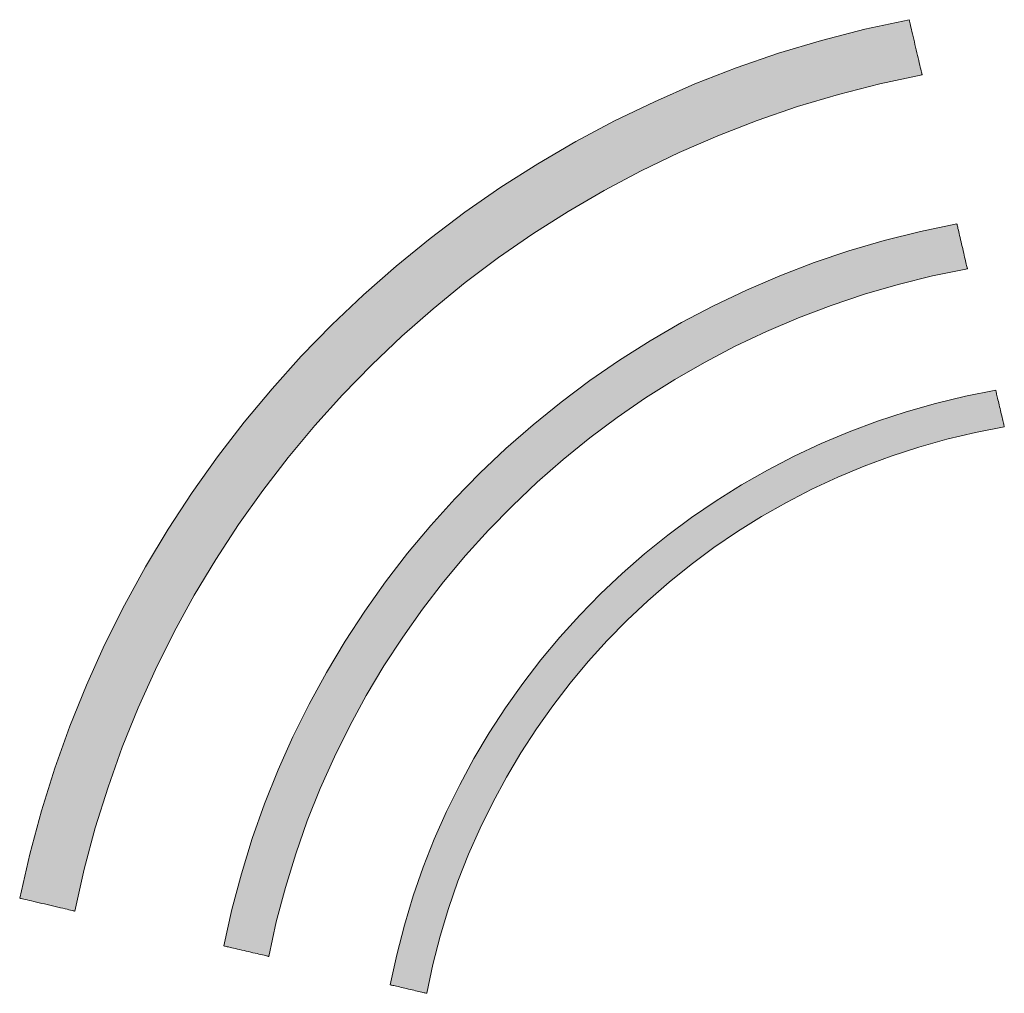
# Model space of a CAD drawing. Units: millimetres. Extents: x 114783 to 137363, y 62288 to 87368.
# Drawn here: x 119484 to 120181, y 78049 to 78738 of the extents above; entities that cross this region are included whole.
import ezdxf

# ---------------------------------------------------------------- set-up
doc = ezdxf.new("R2010")
doc.units = ezdxf.units.MM
doc.layers.add('電気錠制御盤\u3000（株）アート', color=40, linetype='Continuous')

msp = doc.modelspace()

# ---------------------------------------------------------------- hatches: boundary and pattern name
at = {"layer": '電気錠制御盤\u3000（株）アート', "linetype": 'Continuous', "lineweight": 13}
for points in [[(119712.90169, 78472.65345), (119733.4254, 78493.7127), (119754.74588, 78513.96719), (119776.83799, 78533.39188), (119799.67662, 78551.96173), (119823.23663, 78569.65171), (119847.49289, 78586.43678), (119872.42027, 78602.2919), (119897.99365, 78617.19203), (119924.1879, 78631.11215), (119950.97789, 78644.0272), (119978.33849, 78655.91215), (120006.24457, 78666.74197), (120034.67101, 78676.49162), (120063.59267, 78685.13606), (120092.98444, 78692.65025), (120122.82117, 78699.00915), (120122.79151, 78699.1361), (120122.70522, 78699.50543), (120122.56634, 78700.0998), (120122.37893, 78700.90192), (120122.14702, 78701.89447), (120121.87467, 78703.06014), (120121.56591, 78704.38162), (120121.22479, 78705.84159), (120120.85536, 78707.42274), (120120.46166, 78709.10777), (120120.04774, 78710.87936), (120119.61763, 78712.72019), (120119.17539, 78714.61296), (120118.72506, 78716.54035), (120118.27069, 78718.48506), (120117.81632, 78720.42977), (120117.36599, 78722.35716), (120116.92375, 78724.24993), (120116.49364, 78726.09076), (120116.07972, 78727.86235), (120115.68602, 78729.54738), (120115.31659, 78731.12853), (120114.97547, 78732.5885), (120114.66671, 78733.90998), (120114.39436, 78735.07565), (120114.16245, 78736.0682), (120113.97504, 78736.87032), (120113.83617, 78737.4647), (120113.74987, 78737.83402), (120113.72021, 78737.96097), (120082.41812, 78731.22813), (120051.58332, 78723.28669), (120021.24204, 78714.1628), (119991.42049, 78703.88261), (119962.1449, 78692.47229), (119933.44151, 78679.958), (119905.33653, 78666.36589), (119877.85618, 78651.72212), (119851.02671, 78636.05284), (119824.87432, 78619.38422), (119799.42524, 78601.74242), (119774.70571, 78583.15358), (119750.74194, 78563.64387), (119727.56016, 78543.23945), (119705.18659, 78521.96648), (119683.64747, 78499.8511), (119662.96901, 78476.91948), (119643.17744, 78453.19778), (119624.29898, 78428.71216), (119606.35987, 78403.48877), (119589.38632, 78377.55376), (119573.40457, 78350.93331), (119558.44083, 78323.65356), (119544.52133, 78295.74068), (119531.6723, 78267.22081), (119519.91996, 78238.12013), (119509.29054, 78208.46478), (119499.81026, 78178.28092), (119491.50534, 78147.59472), (119484.40202, 78116.43233), (119484.52881, 78116.40271), (119484.89764, 78116.31655), (119485.49122, 78116.17788), (119486.29228, 78115.99075), (119487.28351, 78115.75919), (119488.44763, 78115.48724), (119489.76736, 78115.17895), (119491.22539, 78114.83834), (119492.80445, 78114.46946), (119494.48724, 78114.07635), (119496.25647, 78113.66304), (119498.09486, 78113.23358), (119499.98512, 78112.792), (119501.90996, 78112.34235), (119503.85208, 78111.88865), (119505.79421, 78111.43496), (119507.71904, 78110.9853), (119509.6093, 78110.54372), (119511.44769, 78110.11426), (119513.21693, 78109.70095), (119514.89972, 78109.30784), (119516.47878, 78108.93896), (119517.93681, 78108.59836), (119519.25653, 78108.29006), (119520.42066, 78108.01811), (119521.41189, 78107.78655), (119522.21294, 78107.59942), (119522.80653, 78107.46075), (119523.17536, 78107.37459), (119523.30215, 78107.34497), (119530.03264, 78137.04196), (119537.9117, 78166.2847), (119546.9142, 78195.04817), (119557.015, 78223.30732), (119568.18899, 78251.03713), (119580.41102, 78278.21254), (119593.65597, 78304.80854), (119607.89872, 78330.80007), (119623.11414, 78356.1621), (119639.27709, 78380.86959), (119656.36245, 78404.89751), (119674.34509, 78428.22082), (119693.19988, 78450.81448)], [(119816.08014, 78376.78893), (119833.01761, 78394.12899), (119850.61916, 78410.79681), (119868.86356, 78426.77124), (119887.72963, 78442.03115), (119907.19617, 78456.55541), (119927.24196, 78470.32288), (119947.84581, 78483.31243), (119968.98652, 78495.50292), (119990.64289, 78506.87323), (120012.79371, 78517.40221), (120035.41778, 78527.06874), (120058.4939, 78535.85168), (120082.00088, 78543.72989), (120105.9175, 78550.68224), (120130.22258, 78556.6876), (120154.8949, 78561.72483), (120154.87074, 78561.82824), (120154.80045, 78562.12907), (120154.68734, 78562.61322), (120154.53469, 78563.26659), (120154.34581, 78564.07507), (120154.12397, 78565.02456), (120153.87249, 78566.10097), (120153.59465, 78567.29019), (120153.29375, 78568.57812), (120152.97308, 78569.95066), (120152.63594, 78571.39371), (120152.28562, 78572.89316), (120151.92542, 78574.43491), (120151.55862, 78576.00487), (120151.18854, 78577.58893), (120150.81845, 78579.17299), (120150.45166, 78580.74295), (120150.09145, 78582.2847), (120149.74113, 78583.78415), (120149.40399, 78585.2272), (120149.08332, 78586.59973), (120148.78242, 78587.88766), (120148.50458, 78589.07688), (120148.2531, 78590.15329), (120148.03127, 78591.10279), (120147.84238, 78591.91127), (120147.68973, 78592.56463), (120147.57662, 78593.04878), (120147.50633, 78593.34961), (120147.48217, 78593.45302), (120121.61661, 78588.10972), (120096.13619, 78581.75513), (120071.06304, 78574.41126), (120046.41926, 78566.10017), (120022.22697, 78556.84388), (119998.50828, 78546.66441), (119975.28529, 78535.58381), (119952.58013, 78523.62411), (119930.4149, 78510.80733), (119908.8117, 78497.15551), (119887.79267, 78482.69068), (119867.3799, 78467.43487), (119847.5955, 78451.41011), (119828.4616, 78434.63845), (119810.00029, 78417.14189), (119792.23369, 78398.94249), (119775.18392, 78380.06227), (119758.87308, 78360.52327), (119743.32328, 78340.34751), (119728.55664, 78319.55702), (119714.59527, 78298.17385), (119701.46128, 78276.22001), (119689.17678, 78253.71755), (119677.76388, 78230.68849), (119667.24469, 78207.15487), (119657.64133, 78183.13871), (119648.9759, 78158.66206), (119641.27052, 78133.74693), (119634.5473, 78108.41537), (119628.82834, 78082.68941), (119628.93175, 78082.66525), (119629.23257, 78082.59497), (119629.7167, 78082.48185), (119630.37003, 78082.32921), (119631.17848, 78082.14032), (119632.12794, 78081.91849), (119633.2043, 78081.667), (119634.39347, 78081.38916), (119635.68134, 78081.08826), (119637.05382, 78080.76759), (119638.4968, 78080.43045), (119639.99619, 78080.08013), (119641.53788, 78079.71993), (119643.10777, 78079.35314), (119644.69176, 78078.98305), (119646.27575, 78078.61296), (119647.84564, 78078.24617), (119649.38733, 78077.88597), (119650.88672, 78077.53565), (119652.3297, 78077.1985), (119653.70218, 78076.87784), (119654.99005, 78076.57693), (119656.17922, 78076.29909), (119657.25559, 78076.04761), (119658.20504, 78075.82578), (119659.01349, 78075.63689), (119659.66682, 78075.48424), (119660.15095, 78075.37113), (119660.45177, 78075.30085), (119660.55518, 78075.27669), (119665.96958, 78099.8092), (119672.34487, 78123.96533), (119679.65985, 78147.72396), (119687.89331, 78171.06394), (119697.02405, 78193.96415), (119707.03087, 78216.40344), (119717.89256, 78238.36069), (119729.58794, 78259.81476), (119742.09579, 78280.74452), (119755.39492, 78301.12883), (119769.46412, 78320.94656), (119784.28219, 78340.17658), (119799.82793, 78358.79774)], [(119928.70416, 78326.79072), (119943.81451, 78339.95649), (119959.44495, 78352.5217), (119975.57747, 78364.46835), (119992.19406, 78375.77844), (120009.27669, 78386.43397), (120026.80735, 78396.41694), (120044.76802, 78405.70934), (120063.14068, 78414.29317), (120081.90733, 78422.15044), (120101.04994, 78429.26314), (120120.5505, 78435.61327), (120140.39098, 78441.18283), (120160.55338, 78445.95382), (120181.01967, 78449.90823), (120181, 78449.99245), (120180.94275, 78450.23745), (120180.85063, 78450.63176), (120180.7263, 78451.16388), (120180.57246, 78451.82234), (120180.39179, 78452.59564), (120180.18696, 78453.4723), (120179.96067, 78454.44084), (120179.7156, 78455.48977), (120179.45443, 78456.60761), (120179.17984, 78457.78287), (120178.89452, 78459.00407), (120178.60115, 78460.25972), (120178.30241, 78461.53835), (120178.00099, 78462.82846), (120177.69956, 78464.11857), (120177.40083, 78465.39719), (120177.10745, 78466.65284), (120176.82213, 78467.87404), (120176.54754, 78469.04931), (120176.28637, 78470.16715), (120176.0413, 78471.21608), (120175.81501, 78472.18462), (120175.61019, 78473.06128), (120175.42951, 78473.83458), (120175.27567, 78474.49303), (120175.15135, 78475.02515), (120175.05922, 78475.41946), (120175.00198, 78475.66446), (120174.9823, 78475.74869), (120153.54415, 78471.54328), (120132.42453, 78466.48639), (120111.6422, 78460.59673), (120091.21591, 78453.89304), (120071.1644, 78446.39401), (120051.50644, 78438.11838), (120032.26076, 78429.08486), (120013.44613, 78419.31217), (119995.0813, 78408.81903), (119977.18501, 78397.62416), (119959.77602, 78385.74627), (119942.87308, 78373.20409), (119926.49494, 78360.01632), (119910.66035, 78346.2017), (119895.38807, 78331.77894), (119880.69684, 78316.76676), (119866.60542, 78301.18387), (119853.13256, 78285.049), (119840.29701, 78268.38086), (119828.11752, 78251.19817), (119816.61284, 78233.51966), (119805.80173, 78215.36404), (119795.70293, 78196.75002), (119786.3352, 78177.69633), (119777.71729, 78158.22168), (119769.86795, 78138.3448), (119762.80593, 78118.0844), (119756.54999, 78097.45921), (119751.11887, 78076.48793), (119746.53132, 78055.18929), (119746.61555, 78055.16961), (119746.86057, 78055.11237), (119747.25489, 78055.02024), (119747.78704, 78054.89591), (119748.44553, 78054.74207), (119749.21887, 78054.5614), (119750.09558, 78054.35658), (119751.06417, 78054.13029), (119752.11316, 78053.88521), (119753.23105, 78053.62404), (119754.40638, 78053.34945), (119755.62764, 78053.06413), (119756.88336, 78052.77076), (119758.16206, 78052.47202), (119759.45223, 78052.1706), (119760.74241, 78051.86918), (119762.0211, 78051.57044), (119763.27682, 78051.27707), (119764.49809, 78050.99174), (119765.67341, 78050.71716), (119766.79131, 78050.45598), (119767.84029, 78050.21091), (119768.80888, 78049.98462), (119769.68559, 78049.7798), (119770.45893, 78049.59912), (119771.11742, 78049.44528), (119771.64957, 78049.32096), (119772.0439, 78049.22883), (119772.28892, 78049.17159), (119772.37314, 78049.15191), (119776.7117, 78069.47839), (119781.85862, 78089.49233), (119787.79589, 78109.17574), (119794.50549, 78128.51061), (119801.96939, 78147.47895), (119810.16959, 78166.06274), (119819.08807, 78184.244), (119828.70681, 78202.00471), (119839.0078, 78219.32688), (119849.97301, 78236.19251), (119861.58444, 78252.58358), (119873.82406, 78268.48211), (119886.67386, 78283.87009), (119900.11582, 78298.72952), (119914.13193, 78313.0424)]]:
    msp.add_hatch(color=7, dxfattribs=at).paths.add_polyline_path(points, flags=0)

# ---------------------------------------------------------------- linework, layer by layer
at = {"layer": '電気錠制御盤\u3000（株）アート', "color": 7, "linetype": 'Continuous', "lineweight": 13}
for p, q in [((120113.72021, 78737.96097), (120082.41812, 78731.22813)), ((120113.74987, 78737.83402), (120113.72021, 78737.96097)), ((120113.83617, 78737.4647), (120113.74987, 78737.83402)), ((120113.97504, 78736.87032), (120113.83617, 78737.4647)), ((120114.16245, 78736.0682), (120113.97504, 78736.87032)), ((120114.39436, 78735.07565), (120114.16245, 78736.0682)), ((120114.66671, 78733.90998), (120114.39436, 78735.07565)), ((120114.97547, 78732.5885), (120114.66671, 78733.90998)), ((120115.31659, 78731.12853), (120114.97547, 78732.5885)), ((120082.41812, 78731.22813), (120051.58332, 78723.28669)), ((120115.68602, 78729.54738), (120115.31659, 78731.12853)), ((120116.07972, 78727.86235), (120115.68602, 78729.54738)), ((120116.49364, 78726.09076), (120116.07972, 78727.86235)), ((120116.92375, 78724.24993), (120116.49364, 78726.09076)), ((120051.58332, 78723.28669), (120021.24204, 78714.1628)), ((120117.36599, 78722.35716), (120116.92375, 78724.24993)), ((120117.81632, 78720.42977), (120117.36599, 78722.35716)), ((120118.27069, 78718.48506), (120117.81632, 78720.42977)), ((120118.72506, 78716.54035), (120118.27069, 78718.48506)), ((120021.24204, 78714.1628), (119991.42049, 78703.88261)), ((120119.17539, 78714.61296), (120118.72506, 78716.54035)), ((120119.61763, 78712.72019), (120119.17539, 78714.61296)), ((120120.04774, 78710.87936), (120119.61763, 78712.72019)), ((120120.46166, 78709.10777), (120120.04774, 78710.87936)), ((119991.42049, 78703.88261), (119962.1449, 78692.47229)), ((120120.85536, 78707.42274), (120120.46166, 78709.10777)), ((120121.22479, 78705.84159), (120120.85536, 78707.42274)), ((120121.56591, 78704.38162), (120121.22479, 78705.84159)), ((120121.87467, 78703.06014), (120121.56591, 78704.38162)), ((120092.98444, 78692.65025), (120122.82117, 78699.00915)), ((120122.14702, 78701.89447), (120121.87467, 78703.06014)), ((120122.37893, 78700.90192), (120122.14702, 78701.89447)), ((120122.56634, 78700.0998), (120122.37893, 78700.90192)), ((120122.70522, 78699.50543), (120122.56634, 78700.0998)), ((120122.79151, 78699.1361), (120122.70522, 78699.50543)), ((120122.82117, 78699.00915), (120122.79151, 78699.1361)), ((119962.1449, 78692.47229), (119933.44151, 78679.958)), ((120063.59267, 78685.13606), (120092.98444, 78692.65025)), ((120034.67101, 78676.49162), (120063.59267, 78685.13606)), ((119933.44151, 78679.958), (119905.33653, 78666.36589)), ((120006.24457, 78666.74197), (120034.67101, 78676.49162)), ((119905.33653, 78666.36589), (119877.85618, 78651.72212)), ((119978.33849, 78655.91215), (120006.24457, 78666.74197)), ((119950.97789, 78644.0272), (119978.33849, 78655.91215)), ((119877.85618, 78651.72212), (119851.02671, 78636.05284)), ((119924.1879, 78631.11215), (119950.97789, 78644.0272)), ((119851.02671, 78636.05284), (119824.87432, 78619.38422)), ((119897.99365, 78617.19203), (119924.1879, 78631.11215)), ((119824.87432, 78619.38422), (119799.42524, 78601.74242)), ((119872.42027, 78602.2919), (119897.99365, 78617.19203)), ((119799.42524, 78601.74242), (119774.70571, 78583.15358)), ((119847.49289, 78586.43678), (119872.42027, 78602.2919)), ((120147.48217, 78593.45302), (120121.61661, 78588.10972)), ((120147.50633, 78593.34961), (120147.48217, 78593.45302)), ((120147.57662, 78593.04878), (120147.50633, 78593.34961)), ((120147.68973, 78592.56463), (120147.57662, 78593.04878)), ((120147.84238, 78591.91127), (120147.68973, 78592.56463)), ((119823.23663, 78569.65171), (119847.49289, 78586.43678)), ((120121.61661, 78588.10972), (120096.13619, 78581.75513)), ((120148.03127, 78591.10279), (120147.84238, 78591.91127)), ((120148.2531, 78590.15329), (120148.03127, 78591.10279)), ((120148.50458, 78589.07688), (120148.2531, 78590.15329)), ((120148.78242, 78587.88766), (120148.50458, 78589.07688)), ((120149.08332, 78586.59973), (120148.78242, 78587.88766)), ((120149.40399, 78585.2272), (120149.08332, 78586.59973)), ((119774.70571, 78583.15358), (119750.74194, 78563.64387)), ((120096.13619, 78581.75513), (120071.06304, 78574.41126)), ((120149.74113, 78583.78415), (120149.40399, 78585.2272)), ((120150.09145, 78582.2847), (120149.74113, 78583.78415)), ((120150.45166, 78580.74295), (120150.09145, 78582.2847)), ((120150.81845, 78579.17299), (120150.45166, 78580.74295)), ((120151.18854, 78577.58893), (120150.81845, 78579.17299)), ((120071.06304, 78574.41126), (120046.41926, 78566.10017)), ((120151.55862, 78576.00487), (120151.18854, 78577.58893)), ((120151.92542, 78574.43491), (120151.55862, 78576.00487)), ((120152.28562, 78572.89316), (120151.92542, 78574.43491)), ((120152.63594, 78571.39371), (120152.28562, 78572.89316)), ((119799.67662, 78551.96173), (119823.23663, 78569.65171)), ((120046.41926, 78566.10017), (120022.22697, 78556.84388)), ((120152.97308, 78569.95066), (120152.63594, 78571.39371)), ((120153.29375, 78568.57812), (120152.97308, 78569.95066)), ((120153.59465, 78567.29019), (120153.29375, 78568.57812)), ((120153.87249, 78566.10097), (120153.59465, 78567.29019)), ((120154.12397, 78565.02456), (120153.87249, 78566.10097)), ((120154.34581, 78564.07507), (120154.12397, 78565.02456)), ((119750.74194, 78563.64387), (119727.56016, 78543.23945)), ((120130.22258, 78556.6876), (120154.8949, 78561.72483)), ((120154.53469, 78563.26659), (120154.34581, 78564.07507)), ((120154.68734, 78562.61322), (120154.53469, 78563.26659)), ((120154.80045, 78562.12907), (120154.68734, 78562.61322)), ((120154.87074, 78561.82824), (120154.80045, 78562.12907)), ((120154.8949, 78561.72483), (120154.87074, 78561.82824)), ((119776.83799, 78533.39188), (119799.67662, 78551.96173)), ((120022.22697, 78556.84388), (119998.50828, 78546.66441)), ((120082.00088, 78543.72989), (120105.9175, 78550.68224)), ((120105.9175, 78550.68224), (120130.22258, 78556.6876)), ((119998.50828, 78546.66441), (119975.28529, 78535.58381)), ((120058.4939, 78535.85168), (120082.00088, 78543.72989)), ((119727.56016, 78543.23945), (119705.18659, 78521.96648)), ((119754.74588, 78513.96719), (119776.83799, 78533.39188)), ((119975.28529, 78535.58381), (119952.58013, 78523.62411)), ((120035.41778, 78527.06874), (120058.4939, 78535.85168)), ((119952.58013, 78523.62411), (119930.4149, 78510.80733)), ((120012.79371, 78517.40221), (120035.41778, 78527.06874)), ((119705.18659, 78521.96648), (119683.64747, 78499.8511)), ((119990.64289, 78506.87323), (120012.79371, 78517.40221)), ((119733.4254, 78493.7127), (119754.74588, 78513.96719)), ((119930.4149, 78510.80733), (119908.8117, 78497.15551)), ((119968.98652, 78495.50292), (119990.64289, 78506.87323)), ((119683.64747, 78499.8511), (119662.96901, 78476.91948)), ((119908.8117, 78497.15551), (119887.79267, 78482.69068)), ((119947.84581, 78483.31243), (119968.98652, 78495.50292)), ((119712.90169, 78472.65345), (119733.4254, 78493.7127)), ((119887.79267, 78482.69068), (119867.3799, 78467.43487)), ((119927.24196, 78470.32288), (119947.84581, 78483.31243)), ((119662.96901, 78476.91948), (119643.17744, 78453.19778)), ((120174.9823, 78475.74869), (120153.54415, 78471.54328)), ((120175.00198, 78475.66446), (120174.9823, 78475.74869)), ((120175.05922, 78475.41946), (120175.00198, 78475.66446)), ((120175.15135, 78475.02515), (120175.05922, 78475.41946)), ((120175.27567, 78474.49303), (120175.15135, 78475.02515)), ((120175.42951, 78473.83458), (120175.27567, 78474.49303)), ((119693.19988, 78450.81448), (119712.90169, 78472.65345)), ((119867.3799, 78467.43487), (119847.5955, 78451.41011)), ((119907.19617, 78456.55541), (119927.24196, 78470.32288)), ((120153.54415, 78471.54328), (120132.42453, 78466.48639)), ((120175.61019, 78473.06128), (120175.42951, 78473.83458)), ((120175.81501, 78472.18462), (120175.61019, 78473.06128)), ((120176.0413, 78471.21608), (120175.81501, 78472.18462)), ((120176.28637, 78470.16715), (120176.0413, 78471.21608)), ((120176.54754, 78469.04931), (120176.28637, 78470.16715)), ((120176.82213, 78467.87404), (120176.54754, 78469.04931)), ((120177.10745, 78466.65284), (120176.82213, 78467.87404)), ((120111.6422, 78460.59673), (120091.21591, 78453.89304)), ((120132.42453, 78466.48639), (120111.6422, 78460.59673)), ((120177.40083, 78465.39719), (120177.10745, 78466.65284)), ((120177.69956, 78464.11857), (120177.40083, 78465.39719)), ((120178.00099, 78462.82846), (120177.69956, 78464.11857)), ((120178.30241, 78461.53835), (120178.00099, 78462.82846)), ((120178.60115, 78460.25972), (120178.30241, 78461.53835)), ((120178.89452, 78459.00407), (120178.60115, 78460.25972)), ((119643.17744, 78453.19778), (119624.29898, 78428.71216)), ((119887.72963, 78442.03115), (119907.19617, 78456.55541)), ((120091.21591, 78453.89304), (120071.1644, 78446.39401)), ((120179.17984, 78457.78287), (120178.89452, 78459.00407)), ((120179.45443, 78456.60761), (120179.17984, 78457.78287)), ((120179.7156, 78455.48977), (120179.45443, 78456.60761)), ((120179.96067, 78454.44084), (120179.7156, 78455.48977)), ((120180.18696, 78453.4723), (120179.96067, 78454.44084)), ((120180.39179, 78452.59564), (120180.18696, 78453.4723)), ((119674.34509, 78428.22082), (119693.19988, 78450.81448)), ((119847.5955, 78451.41011), (119828.4616, 78434.63845)), ((120071.1644, 78446.39401), (120051.50644, 78438.11838)), ((120160.55338, 78445.95382), (120181.01967, 78449.90823)), ((120180.57246, 78451.82234), (120180.39179, 78452.59564)), ((120180.7263, 78451.16388), (120180.57246, 78451.82234)), ((120180.85063, 78450.63176), (120180.7263, 78451.16388)), ((120180.94275, 78450.23745), (120180.85063, 78450.63176)), ((120181, 78449.99245), (120180.94275, 78450.23745)), ((120181.01967, 78449.90823), (120181, 78449.99245)), ((119868.86356, 78426.77124), (119887.72963, 78442.03115)), ((120120.5505, 78435.61327), (120140.39098, 78441.18283)), ((120140.39098, 78441.18283), (120160.55338, 78445.95382)), ((119828.4616, 78434.63845), (119810.00029, 78417.14189)), ((120051.50644, 78438.11838), (120032.26076, 78429.08486)), ((120101.04994, 78429.26314), (120120.5505, 78435.61327)), ((119624.29898, 78428.71216), (119606.35987, 78403.48877)), ((119656.36245, 78404.89751), (119674.34509, 78428.22082)), ((119850.61916, 78410.79681), (119868.86356, 78426.77124)), ((120032.26076, 78429.08486), (120013.44613, 78419.31217)), ((120081.90733, 78422.15044), (120101.04994, 78429.26314)), ((120013.44613, 78419.31217), (119995.0813, 78408.81903)), ((120063.14068, 78414.29317), (120081.90733, 78422.15044)), ((119810.00029, 78417.14189), (119792.23369, 78398.94249)), ((120044.76802, 78405.70934), (120063.14068, 78414.29317)), ((119639.27709, 78380.86959), (119656.36245, 78404.89751)), ((119833.01761, 78394.12899), (119850.61916, 78410.79681)), ((119995.0813, 78408.81903), (119977.18501, 78397.62416)), ((120026.80735, 78396.41694), (120044.76802, 78405.70934)), ((119606.35987, 78403.48877), (119589.38632, 78377.55376)), ((119792.23369, 78398.94249), (119775.18392, 78380.06227)), ((119977.18501, 78397.62416), (119959.77602, 78385.74627)), ((119816.08014, 78376.78893), (119833.01761, 78394.12899)), ((120009.27669, 78386.43397), (120026.80735, 78396.41694)), ((119959.77602, 78385.74627), (119942.87308, 78373.20409)), ((119992.19406, 78375.77844), (120009.27669, 78386.43397)), ((119589.38632, 78377.55376), (119573.40457, 78350.93331)), ((119623.11414, 78356.1621), (119639.27709, 78380.86959)), ((119775.18392, 78380.06227), (119758.87308, 78360.52327)), ((119799.82793, 78358.79774), (119816.08014, 78376.78893)), ((119942.87308, 78373.20409), (119926.49494, 78360.01632)), ((119975.57747, 78364.46835), (119992.19406, 78375.77844)), ((119959.44495, 78352.5217), (119975.57747, 78364.46835)), ((119607.89872, 78330.80007), (119623.11414, 78356.1621)), ((119758.87308, 78360.52327), (119743.32328, 78340.34751)), ((119784.28219, 78340.17658), (119799.82793, 78358.79774)), ((119926.49494, 78360.01632), (119910.66035, 78346.2017)), ((119573.40457, 78350.93331), (119558.44083, 78323.65356)), ((119943.81451, 78339.95649), (119959.44495, 78352.5217)), ((119910.66035, 78346.2017), (119895.38807, 78331.77894)), ((119743.32328, 78340.34751), (119728.55664, 78319.55702)), ((119769.46412, 78320.94656), (119784.28219, 78340.17658)), ((119928.70416, 78326.79072), (119943.81451, 78339.95649)), ((119593.65597, 78304.80854), (119607.89872, 78330.80007)), ((119895.38807, 78331.77894), (119880.69684, 78316.76676)), ((119558.44083, 78323.65356), (119544.52133, 78295.74068)), ((119755.39492, 78301.12883), (119769.46412, 78320.94656)), ((119914.13193, 78313.0424), (119928.70416, 78326.79072)), ((119728.55664, 78319.55702), (119714.59527, 78298.17385)), ((119880.69684, 78316.76676), (119866.60542, 78301.18387)), ((119900.11582, 78298.72952), (119914.13193, 78313.0424)), ((119580.41102, 78278.21254), (119593.65597, 78304.80854)), ((119742.09579, 78280.74452), (119755.39492, 78301.12883)), ((119866.60542, 78301.18387), (119853.13256, 78285.049)), ((119544.52133, 78295.74068), (119531.6723, 78267.22081)), ((119714.59527, 78298.17385), (119701.46128, 78276.22001)), ((119886.67386, 78283.87009), (119900.11582, 78298.72952)), ((119729.58794, 78259.81476), (119742.09579, 78280.74452)), ((119853.13256, 78285.049), (119840.29701, 78268.38086)), ((119873.82406, 78268.48211), (119886.67386, 78283.87009)), ((119568.18899, 78251.03713), (119580.41102, 78278.21254)), ((119701.46128, 78276.22001), (119689.17678, 78253.71755)), ((119531.6723, 78267.22081), (119519.91996, 78238.12013)), ((119840.29701, 78268.38086), (119828.11752, 78251.19817)), ((119861.58444, 78252.58358), (119873.82406, 78268.48211)), ((119717.89256, 78238.36069), (119729.58794, 78259.81476)), ((119689.17678, 78253.71755), (119677.76388, 78230.68849)), ((119828.11752, 78251.19817), (119816.61284, 78233.51966)), ((119849.97301, 78236.19251), (119861.58444, 78252.58358)), ((119557.015, 78223.30732), (119568.18899, 78251.03713)), ((119519.91996, 78238.12013), (119509.29054, 78208.46478)), ((119707.03087, 78216.40344), (119717.89256, 78238.36069)), ((119677.76388, 78230.68849), (119667.24469, 78207.15487)), ((119816.61284, 78233.51966), (119805.80173, 78215.36404)), ((119839.0078, 78219.32688), (119849.97301, 78236.19251)), ((119546.9142, 78195.04817), (119557.015, 78223.30732)), ((119697.02405, 78193.96415), (119707.03087, 78216.40344)), ((119828.70681, 78202.00471), (119839.0078, 78219.32688)), ((119805.80173, 78215.36404), (119795.70293, 78196.75002)), ((119509.29054, 78208.46478), (119499.81026, 78178.28092)), ((119667.24469, 78207.15487), (119657.64133, 78183.13871)), ((119795.70293, 78196.75002), (119786.3352, 78177.69633)), ((119819.08807, 78184.244), (119828.70681, 78202.00471)), ((119537.9117, 78166.2847), (119546.9142, 78195.04817)), ((119687.89331, 78171.06394), (119697.02405, 78193.96415)), ((119657.64133, 78183.13871), (119648.9759, 78158.66206)), ((119810.16959, 78166.06274), (119819.08807, 78184.244)), ((119499.81026, 78178.28092), (119491.50534, 78147.59472)), ((119786.3352, 78177.69633), (119777.71729, 78158.22168)), ((119679.65985, 78147.72396), (119687.89331, 78171.06394)), ((119530.03264, 78137.04196), (119537.9117, 78166.2847)), ((119801.96939, 78147.47895), (119810.16959, 78166.06274)), ((119648.9759, 78158.66206), (119641.27052, 78133.74693)), ((119777.71729, 78158.22168), (119769.86795, 78138.3448)), ((119491.50534, 78147.59472), (119484.40202, 78116.43233)), ((119672.34487, 78123.96533), (119679.65985, 78147.72396)), ((119794.50549, 78128.51061), (119801.96939, 78147.47895)), ((119523.30215, 78107.34497), (119530.03264, 78137.04196)), ((119641.27052, 78133.74693), (119634.5473, 78108.41537)), ((119769.86795, 78138.3448), (119762.80593, 78118.0844)), ((119787.79589, 78109.17574), (119794.50549, 78128.51061)), ((119665.96958, 78099.8092), (119672.34487, 78123.96533)), ((119484.40202, 78116.43233), (119484.52881, 78116.40271)), ((119484.52881, 78116.40271), (119484.89764, 78116.31655)), ((119484.89764, 78116.31655), (119485.49122, 78116.17788)), ((119485.49122, 78116.17788), (119486.29228, 78115.99075)), ((119486.29228, 78115.99075), (119487.28351, 78115.75919)), ((119487.28351, 78115.75919), (119488.44763, 78115.48724)), ((119488.44763, 78115.48724), (119489.76736, 78115.17895)), ((119489.76736, 78115.17895), (119491.22539, 78114.83834)), ((119491.22539, 78114.83834), (119492.80445, 78114.46946)), ((119492.80445, 78114.46946), (119494.48724, 78114.07635)), ((119494.48724, 78114.07635), (119496.25647, 78113.66304)), ((119496.25647, 78113.66304), (119498.09486, 78113.23358)), ((119498.09486, 78113.23358), (119499.98512, 78112.792)), ((119499.98512, 78112.792), (119501.90996, 78112.34235)), ((119501.90996, 78112.34235), (119503.85208, 78111.88865)), ((119503.85208, 78111.88865), (119505.79421, 78111.43496)), ((119762.80593, 78118.0844), (119756.54999, 78097.45921)), ((119505.79421, 78111.43496), (119507.71904, 78110.9853)), ((119507.71904, 78110.9853), (119509.6093, 78110.54372)), ((119509.6093, 78110.54372), (119511.44769, 78110.11426)), ((119511.44769, 78110.11426), (119513.21693, 78109.70095)), ((119513.21693, 78109.70095), (119514.89972, 78109.30784)), ((119514.89972, 78109.30784), (119516.47878, 78108.93896)), ((119516.47878, 78108.93896), (119517.93681, 78108.59836)), ((119517.93681, 78108.59836), (119519.25653, 78108.29006)), ((119519.25653, 78108.29006), (119520.42066, 78108.01811)), ((119520.42066, 78108.01811), (119521.41189, 78107.78655)), ((119521.41189, 78107.78655), (119522.21294, 78107.59942)), ((119522.21294, 78107.59942), (119522.80653, 78107.46075)), ((119522.80653, 78107.46075), (119523.17536, 78107.37459)), ((119523.17536, 78107.37459), (119523.30215, 78107.34497)), ((119634.5473, 78108.41537), (119628.82834, 78082.68941)), ((119781.85862, 78089.49233), (119787.79589, 78109.17574)), ((119660.55518, 78075.27669), (119665.96958, 78099.8092)), ((119756.54999, 78097.45921), (119751.11887, 78076.48793)), ((119776.7117, 78069.47839), (119781.85862, 78089.49233)), ((119628.82834, 78082.68941), (119628.93175, 78082.66525)), ((119628.93175, 78082.66525), (119629.23257, 78082.59497)), ((119629.23257, 78082.59497), (119629.7167, 78082.48185)), ((119629.7167, 78082.48185), (119630.37003, 78082.32921)), ((119630.37003, 78082.32921), (119631.17848, 78082.14032)), ((119631.17848, 78082.14032), (119632.12794, 78081.91849)), ((119632.12794, 78081.91849), (119633.2043, 78081.667)), ((119633.2043, 78081.667), (119634.39347, 78081.38916)), ((119634.39347, 78081.38916), (119635.68134, 78081.08826)), ((119635.68134, 78081.08826), (119637.05382, 78080.76759)), ((119637.05382, 78080.76759), (119638.4968, 78080.43045)), ((119638.4968, 78080.43045), (119639.99619, 78080.08013)), ((119639.99619, 78080.08013), (119641.53788, 78079.71993)), ((119641.53788, 78079.71993), (119643.10777, 78079.35314)), ((119643.10777, 78079.35314), (119644.69176, 78078.98305)), ((119644.69176, 78078.98305), (119646.27575, 78078.61296)), ((119646.27575, 78078.61296), (119647.84564, 78078.24617)), ((119647.84564, 78078.24617), (119649.38733, 78077.88597)), ((119649.38733, 78077.88597), (119650.88672, 78077.53565)), ((119650.88672, 78077.53565), (119652.3297, 78077.1985)), ((119652.3297, 78077.1985), (119653.70218, 78076.87784)), ((119653.70218, 78076.87784), (119654.99005, 78076.57693)), ((119654.99005, 78076.57693), (119656.17922, 78076.29909)), ((119656.17922, 78076.29909), (119657.25559, 78076.04761)), ((119657.25559, 78076.04761), (119658.20504, 78075.82578)), ((119658.20504, 78075.82578), (119659.01349, 78075.63689)), ((119659.01349, 78075.63689), (119659.66682, 78075.48424)), ((119659.66682, 78075.48424), (119660.15095, 78075.37113)), ((119660.15095, 78075.37113), (119660.45177, 78075.30085)), ((119660.45177, 78075.30085), (119660.55518, 78075.27669)), ((119751.11887, 78076.48793), (119746.53132, 78055.18929)), ((119772.37314, 78049.15191), (119776.7117, 78069.47839)), ((119746.53132, 78055.18929), (119746.61555, 78055.16961)), ((119746.61555, 78055.16961), (119746.86057, 78055.11237)), ((119746.86057, 78055.11237), (119747.25489, 78055.02024)), ((119747.25489, 78055.02024), (119747.78704, 78054.89591)), ((119747.78704, 78054.89591), (119748.44553, 78054.74207)), ((119748.44553, 78054.74207), (119749.21887, 78054.5614)), ((119749.21887, 78054.5614), (119750.09558, 78054.35658)), ((119750.09558, 78054.35658), (119751.06417, 78054.13029)), ((119751.06417, 78054.13029), (119752.11316, 78053.88521)), ((119752.11316, 78053.88521), (119753.23105, 78053.62404)), ((119753.23105, 78053.62404), (119754.40638, 78053.34945)), ((119754.40638, 78053.34945), (119755.62764, 78053.06413)), ((119755.62764, 78053.06413), (119756.88336, 78052.77076)), ((119756.88336, 78052.77076), (119758.16206, 78052.47202)), ((119758.16206, 78052.47202), (119759.45223, 78052.1706)), ((119759.45223, 78052.1706), (119760.74241, 78051.86918)), ((119760.74241, 78051.86918), (119762.0211, 78051.57044)), ((119762.0211, 78051.57044), (119763.27682, 78051.27707)), ((119763.27682, 78051.27707), (119764.49809, 78050.99174)), ((119764.49809, 78050.99174), (119765.67341, 78050.71716)), ((119765.67341, 78050.71716), (119766.79131, 78050.45598)), ((119766.79131, 78050.45598), (119767.84029, 78050.21091)), ((119767.84029, 78050.21091), (119768.80888, 78049.98462)), ((119768.80888, 78049.98462), (119769.68559, 78049.7798)), ((119769.68559, 78049.7798), (119770.45893, 78049.59912)), ((119770.45893, 78049.59912), (119771.11742, 78049.44528)), ((119771.11742, 78049.44528), (119771.64957, 78049.32096)), ((119771.64957, 78049.32096), (119772.0439, 78049.22883)), ((119772.0439, 78049.22883), (119772.28892, 78049.17159)), ((119772.28892, 78049.17159), (119772.37314, 78049.15191))]:
    msp.add_line(p, q, dxfattribs=at)

doc.saveas('drawing.dxf')
